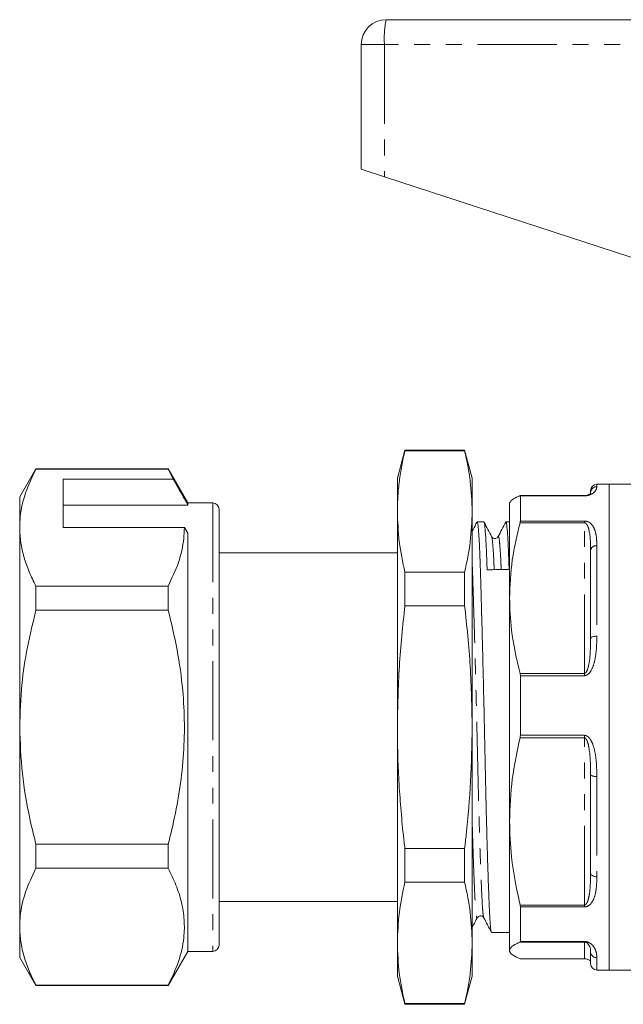
# Model space of a CAD drawing. Units: millimetres. Extents: x 125 to 282, y 86 to 264.
# Drawn here: x 125 to 173, y 182 to 261 of the extents above; entities that cross this region are included whole.
import ezdxf

# ---------------------------------------------------------------- set-up
doc = ezdxf.new("R2010")
doc.units = ezdxf.units.MM
doc.linetypes.add('PHANTOM', pattern=[12.7, 6.35, -1.27, 1.27, -1.27, 1.27, -1.27])

msp = doc.modelspace()

# ---------------------------------------------------------------- linework, layer by layer
at = {"color": 7, "linetype": 'Continuous', "lineweight": 15}
for p, q in [((154.337, 260.797), (178.204, 260.797)), ((152.337, 258.797), (152.337, 248.797)), ((152.337, 248.797), (154.197, 248.188)), ((154.197, 248.188), (175.58, 241.19)), ((155.84, 226.247), (155.237, 223.997)), ((160.634, 226.247), (155.84, 226.247)), ((155.84, 226.193), (155.84, 226.247)), ((160.634, 226.193), (155.84, 226.193)), ((161.237, 223.997), (160.634, 226.247)), ((160.634, 226.193), (160.634, 226.247)), ((126.236, 224.747), (124.937, 222.497)), ((136.849, 224.747), (126.236, 224.747)), ((126.236, 224.717), (126.236, 224.747)), ((126.236, 224.717), (136.849, 224.717)), ((138.437, 221.997), (136.849, 224.747)), ((136.849, 224.747), (136.849, 224.717)), ((136.849, 224.717), (137.239, 223.916)), ((137.239, 223.916), (128.437, 223.916)), ((128.437, 220.019), (128.437, 223.916)), ((155.237, 221.318), (155.237, 223.997)), ((161.237, 221.318), (161.237, 223.997)), ((170.737, 222.811), (170.737, 222.997)), ((172.237, 223.497), (171.237, 223.497)), ((176.872, 223.497), (172.237, 223.497)), ((172.237, 223.497), (172.237, 184.576)), ((172.237, 223.497), (172.237, 203.997)), ((124.937, 222.497), (124.937, 220.019)), ((170.237, 222.591), (165.087, 222.591)), ((165.103, 220.548), (165.103, 222.568)), ((128.437, 221.823), (138.437, 221.823)), ((140.437, 221.997), (138.437, 221.997)), ((138.437, 221.997), (138.437, 221.823)), ((140.937, 221.497), (140.937, 186.497)), ((164.279, 222.07), (164.237, 221.997)), ((164.237, 221.997), (164.237, 214.362)), ((155.237, 203.997), (155.237, 221.318)), ((161.237, 203.997), (161.237, 221.318)), ((124.937, 220.019), (124.937, 203.997)), ((128.437, 220.019), (138.148, 220.019)), ((138.148, 220.019), (138.437, 219.586)), ((162.176, 220.472), (161.636, 220.472)), ((164.237, 220.472), (163.945, 220.472)), ((138.437, 219.586), (138.437, 185.997)), ((163.323, 219.255), (163.325, 219.256)), ((170.737, 211.109), (170.737, 218.19)), ((155.237, 217.997), (140.937, 217.997)), ((155.84, 213.747), (155.84, 216.443)), ((155.84, 216.443), (160.634, 216.443)), ((160.634, 213.747), (160.634, 216.443)), ((126.236, 213.395), (126.236, 215.32)), ((136.849, 215.32), (126.236, 215.32)), ((136.849, 215.32), (136.849, 213.395)), ((164.237, 214.362), (164.237, 196.435)), ((160.634, 213.747), (155.84, 213.747)), ((126.236, 213.395), (136.849, 213.395)), ((165.103, 203.342), (165.103, 208.13)), ((124.937, 203.997), (124.937, 187.976)), ((155.237, 186.677), (155.237, 203.997)), ((161.237, 186.677), (161.237, 203.997)), ((172.237, 203.997), (172.237, 184.497)), ((170.737, 192.295), (170.737, 200.154)), ((164.237, 196.435), (164.237, 186.07)), ((126.236, 192.674), (126.236, 194.6)), ((136.849, 194.6), (126.236, 194.6)), ((136.849, 194.6), (136.849, 192.674)), ((155.84, 191.552), (155.84, 194.247)), ((155.84, 194.247), (160.634, 194.247)), ((160.634, 191.552), (160.634, 194.247)), ((126.236, 192.674), (136.849, 192.674)), ((160.634, 191.552), (155.84, 191.552)), ((140.937, 189.997), (155.237, 189.997)), ((165.103, 186.792), (165.103, 189.56)), ((162.169, 188.739), (162.171, 188.738)), ((124.937, 187.976), (124.937, 185.497)), ((162.791, 187.522), (164.237, 187.522)), ((155.237, 183.997), (155.237, 186.677)), ((161.237, 183.997), (161.237, 186.677)), ((136.849, 183.247), (138.437, 185.997)), ((138.437, 185.997), (140.437, 185.997)), ((164.237, 186.07), (164.237, 185.997)), ((164.237, 185.997), (164.279, 185.924)), ((170.737, 184.997), (170.737, 185.961)), ((124.937, 185.497), (126.236, 183.247)), ((165.081, 185.405), (165.087, 185.408)), ((165.087, 185.403), (170.237, 185.403)), ((170.237, 185.403), (170.237, 185.405)), ((171.237, 184.497), (172.237, 184.497)), ((172.237, 184.576), (172.237, 184.497)), ((172.237, 184.497), (195.13, 184.497)), ((155.237, 183.997), (155.84, 181.747)), ((160.634, 181.747), (161.237, 183.997)), ((136.849, 183.277), (126.236, 183.277)), ((126.236, 183.247), (126.236, 183.277)), ((126.236, 183.247), (136.849, 183.247)), ((136.849, 183.277), (136.849, 183.247)), ((155.84, 181.802), (160.634, 181.802)), ((155.84, 181.747), (155.84, 181.802)), ((155.84, 181.747), (160.634, 181.747)), ((160.634, 181.747), (160.634, 181.802))]:
    msp.add_line(p, q, dxfattribs=at)
at = {"color": 8, "linetype": 'PHANTOM', "lineweight": 0}
for p, q in [((154.197, 258.797), (152.337, 258.797)), ((180.724, 258.797), (154.197, 258.797)), ((154.197, 258.797), (154.197, 248.188)), ((171.237, 223.497), (171.237, 223.307)), ((170.237, 222.568), (165.103, 222.568)), ((170.237, 222.568), (170.237, 222.591)), ((140.437, 221.997), (140.437, 185.997)), ((170.237, 220.411), (165.081, 220.411)), ((165.103, 220.548), (170.237, 220.548)), ((170.237, 220.411), (170.237, 220.548)), ((170.237, 208.312), (170.237, 220.411)), ((171.237, 218.563), (171.237, 211.297)), ((165.081, 208.312), (170.237, 208.312)), ((170.237, 208.13), (165.103, 208.13)), ((170.237, 208.13), (170.237, 208.312)), ((165.103, 203.342), (170.237, 203.342)), ((170.237, 203.149), (170.237, 203.342)), ((170.237, 203.149), (165.081, 203.149)), ((170.237, 189.72), (170.237, 203.149)), ((171.237, 200.053), (171.237, 191.987)), ((165.081, 189.72), (170.237, 189.72)), ((170.237, 189.56), (170.237, 189.72)), ((170.237, 189.56), (165.103, 189.56)), ((170.237, 186.735), (165.081, 186.735)), ((165.103, 186.792), (170.237, 186.792)), ((170.237, 186.735), (170.237, 186.792)), ((170.237, 185.405), (170.237, 186.735)), ((165.081, 185.405), (170.237, 185.405)), ((171.237, 185.487), (171.237, 184.497))]:
    msp.add_line(p, q, dxfattribs=at)
at = {"color": 8, "linetype": 'PHANTOM', "lineweight": 0, "flags": 128}
for points in [[(170.737, 211.109), (170.746, 211.146), (170.775, 211.181), (170.821, 211.213), (170.883, 211.242), (170.959, 211.265), (171.046, 211.282), (171.139, 211.293), (171.237, 211.297)], [(170.737, 192.295), (170.746, 192.235), (170.775, 192.177), (170.821, 192.124), (170.883, 192.077), (170.959, 192.039), (171.046, 192.011), (171.139, 191.993), (171.237, 191.987)]]:
    msp.add_lwpolyline(points, dxfattribs=at)
at = {"color": 7, "linetype": 'Continuous', "lineweight": 15}
for centre, radius, start, end in [((154.337, 258.797), 2, 90, 180), ((171.237, 222.997), 0.5, 90, 180), ((140.437, 221.497), 0.5, 0, 90), ((140.437, 186.497), 0.5, 270, 0), ((171.237, 184.997), 0.5, 180, 270)]:
    msp.add_arc(centre, radius, start, end, dxfattribs=at)
at = {"color": 8, "linetype": 'PHANTOM', "lineweight": 0}
for centre, radius, start, end in [((161.47, 259.295), 7.289, 168.10545, 183.91398), ((171.234, 222.809), 0.498, 89.72001, 179.71725), ((171.182, 218.116), 0.451, 82.96082, 170.55755), ((171.117, 200.747), 0.704, 237.32606, 279.80337), ((171.225, 185.974), 0.488, 181.52987, 271.45223)]:
    msp.add_arc(centre, radius, start, end, dxfattribs=at)
at = {"color": 7, "linetype": 'Continuous', "lineweight": 15}
msp.add_ellipse((163.318, 203.997), major_axis=(678.992, 10.559), ratio=0.018625, start_param=1.569205, end_param=1.571809, dxfattribs=at)
for points, knots in [([(155.84, 226.193), (155.75, 225.789), (155.571, 224.98), (155.384, 223.763), (155.26, 222.542), (155.245, 221.726), (155.237, 221.318)], [0, 0, 0, 0, 0.249503, 0.499176, 0.749463, 1, 1, 1, 1]), ([(161.237, 221.318), (161.208, 222.131), (161.152, 223.76), (160.807, 225.381), (160.634, 226.193)], [0, 0, 0, 0, 0.499088, 1, 1, 1, 1]), ([(124.937, 220.019), (124.947, 220.314), (124.98, 221.25), (125.342, 222.83), (125.937, 224.086), (126.236, 224.717)], [0, 0, 0, 0, 0.186106, 0.590837, 1, 1, 1, 1]), ([(138.437, 221.823), (138.181, 222.269), (137.782, 222.967), (137.383, 223.665), (137.239, 223.916)], [0, 0, 0, 0, 0.639956, 1, 1, 1, 1]), ([(164.314, 222.07), (164.329, 222.11), (164.38, 222.241), (164.679, 222.414), (164.981, 222.546), (165.081, 222.589)], [0, 0, 0, 0, 0.231664, 0.745445, 1, 1, 1, 1]), ([(165.081, 222.589), (165.09, 222.59), (165.102, 222.591), (165.103, 222.572), (165.103, 222.568)], [0, 0, 0, 0, 0.744822, 1, 1, 1, 1]), ([(170.237, 222.589), (170.241, 222.589), (170.258, 222.589), (170.29, 222.591), (170.342, 222.595), (170.44, 222.61), (170.567, 222.652), (170.723, 222.748), (170.731, 222.785), (170.737, 222.811)], [0, 0, 0, 0, 0.003713, 0.0159493, 0.0303251, 0.0624198, 0.1657193, 0.3981851, 1, 1, 1, 1]), ([(155.237, 221.318), (155.265, 220.504), (155.322, 218.875), (155.667, 217.254), (155.84, 216.443)], [0, 0, 0, 0, 0.4990876, 1, 1, 1, 1]), ([(160.634, 216.443), (160.806, 217.252), (161.151, 218.872), (161.208, 220.502), (161.237, 221.318)], [0, 0, 0, 0, 0.499186, 1, 1, 1, 1]), ([(126.236, 215.32), (126.047, 215.702), (125.67, 216.466), (125.263, 217.635), (124.989, 218.82), (124.954, 219.619), (124.937, 220.019)], [0, 0, 0, 0, 0.248073, 0.496104, 0.748066, 1, 1, 1, 1]), ([(138.148, 220.019), (138.138, 219.724), (138.105, 218.787), (137.743, 217.207), (137.148, 215.951), (136.849, 215.32)], [0, 0, 0, 0, 0.186061, 0.590814, 1, 1, 1, 1]), ([(161.619, 220.455), (161.518, 220.262), (161.391, 220.018), (161.263, 219.774), (161.237, 219.723)], [0, 0, 0, 0, 0.791598, 1, 1, 1, 1]), ([(161.636, 220.422), (161.644, 220.435), (161.672, 220.479), (161.722, 220.114), (161.783, 219.346), (161.841, 218.185), (161.894, 216.71), (161.946, 214.934), (162.004, 212.866), (162.065, 210.538), (162.127, 208.034), (162.187, 205.448), (162.244, 202.877), (162.295, 200.359), (162.35, 197.914), (162.409, 195.571), (162.471, 193.413), (162.532, 191.525), (162.591, 189.975), (162.646, 188.789), (162.698, 187.984), (162.747, 187.554), (162.778, 187.567), (162.791, 187.572)], [0, 0, 0, 0, 0.0201832, 0.0713199, 0.122238, 0.1723006, 0.2209328, 0.2695651, 0.3196276, 0.3705458, 0.4216825, 0.472384, 0.5220294, 0.5702863, 0.6194537, 0.6698692, 0.7209328, 0.7719965, 0.822412, 0.8715794, 0.9198363, 0.9694817, 1, 1, 1, 1]), ([(162.434, 216.633), (162.417, 217.142), (162.381, 218.177), (162.323, 219.326), (162.262, 220.106), (162.212, 220.476), (162.184, 220.434), (162.176, 220.422)], [0, 0, 0, 0, 0.219299, 0.445047, 0.674654, 0.905246, 1, 1, 1, 1]), ([(162.797, 219.296), (162.696, 219.489), (162.495, 219.876), (162.293, 220.263), (162.192, 220.456)], [0, 0, 0, 0, 0.499975, 1, 1, 1, 1]), ([(163.928, 220.455), (163.827, 220.262), (163.625, 219.875), (163.424, 219.489), (163.323, 219.295)], [0, 0, 0, 0, 0.500024, 1, 1, 1, 1]), ([(163.945, 220.422), (163.953, 220.435), (163.981, 220.479), (164.031, 220.115), (164.092, 219.342), (164.15, 218.199), (164.185, 217.168), (164.203, 216.66)], [0, 0, 0, 0, 0.091354, 0.322812, 0.553281, 0.779878, 1, 1, 1, 1]), ([(165.081, 220.411), (164.84, 219.418), (164.357, 217.421), (164.277, 215.385), (164.237, 214.362)], [0, 0, 0, 0, 0.497201, 1, 1, 1, 1]), ([(165.103, 220.548), (165.101, 220.518), (165.098, 220.478), (165.084, 220.425), (165.081, 220.411)], [0, 0, 0, 0, 0.7445252, 1, 1, 1, 1]), ([(163.324, 219.296), (163.265, 219.228), (163.173, 219.12), (162.896, 219.16), (162.831, 219.25), (162.797, 219.296)], [0, 0, 0, 0, 0.452462, 0.718319, 1, 1, 1, 1]), ([(164.237, 214.362), (164.265, 213.507), (164.331, 211.473), (164.806, 209.473), (165.081, 208.312)], [0, 0, 0, 0, 0.4198043, 1, 1, 1, 1]), ([(155.84, 213.747), (155.668, 212.129), (155.323, 208.888), (155.265, 205.629), (155.237, 203.997)], [0, 0, 0, 0, 0.499186, 1, 1, 1, 1]), ([(161.237, 203.997), (161.208, 205.624), (161.152, 208.883), (160.807, 212.124), (160.634, 213.747)], [0, 0, 0, 0, 0.499088, 1, 1, 1, 1]), ([(124.937, 203.997), (124.973, 205.136), (125.041, 207.288), (125.52, 210.429), (125.997, 212.404), (126.236, 213.395)], [0, 0, 0, 0, 0.3591397, 0.6785898, 1, 1, 1, 1]), ([(136.849, 213.395), (137.104, 212.337), (137.617, 210.216), (138.037, 207.157), (138.184, 204.264), (138.093, 201.537), (137.768, 198.804), (137.324, 196.485), (136.974, 195.094), (136.849, 194.6)], [0, 0, 0, 0, 0.171458, 0.344009, 0.486008, 0.628004, 0.773784, 0.919603, 1, 1, 1, 1]), ([(165.081, 208.312), (165.09, 208.27), (165.102, 208.212), (165.103, 208.147), (165.103, 208.13)], [0, 0, 0, 0, 0.744671, 1, 1, 1, 1]), ([(126.236, 194.6), (126.069, 195.276), (125.607, 197.146), (125.066, 200.279), (124.98, 202.753), (124.937, 203.997)], [0, 0, 0, 0, 0.219692, 0.60777, 1, 1, 1, 1]), ([(155.237, 203.997), (155.243, 203.277), (155.255, 201.836), (155.352, 199.674), (155.503, 197.514), (155.673, 195.704), (155.798, 194.617), (155.84, 194.247)], [0, 0, 0, 0, 0.221052, 0.442283, 0.664004, 0.885866, 1, 1, 1, 1]), ([(160.634, 194.247), (160.676, 194.617), (160.881, 196.418), (161.163, 199.666), (161.212, 202.552), (161.237, 203.997)], [0, 0, 0, 0, 0.114143, 0.556474, 1, 1, 1, 1]), ([(165.103, 203.342), (165.101, 203.292), (165.098, 203.225), (165.084, 203.165), (165.081, 203.149)], [0, 0, 0, 0, 0.744773, 1, 1, 1, 1]), ([(165.081, 203.149), (164.84, 202.047), (164.357, 199.83), (164.277, 197.57), (164.237, 196.435)], [0, 0, 0, 0, 0.497201, 1, 1, 1, 1]), ([(164.237, 196.435), (164.265, 195.486), (164.331, 193.228), (164.806, 191.008), (165.081, 189.72)], [0, 0, 0, 0, 0.419804, 1, 1, 1, 1]), ([(124.937, 187.976), (124.947, 188.271), (124.98, 189.207), (125.342, 190.787), (125.937, 192.043), (126.236, 192.674)], [0, 0, 0, 0, 0.1861059, 0.5908372, 1, 1, 1, 1]), ([(136.849, 192.674), (137.07, 192.223), (137.51, 191.32), (137.949, 189.931), (138.171, 188.518), (138.136, 186.924), (137.746, 185.164), (137.149, 183.908), (136.849, 183.277)], [0, 0, 0, 0, 0.146557, 0.293073, 0.443066, 0.593046, 0.795415, 1, 1, 1, 1]), ([(155.84, 191.552), (155.668, 190.743), (155.323, 189.122), (155.265, 187.493), (155.237, 186.677)], [0, 0, 0, 0, 0.499186, 1, 1, 1, 1]), ([(161.237, 186.677), (161.208, 187.49), (161.152, 189.119), (160.807, 190.74), (160.634, 191.552)], [0, 0, 0, 0, 0.499088, 1, 1, 1, 1]), ([(165.081, 189.72), (165.09, 189.677), (165.102, 189.618), (165.103, 189.572), (165.103, 189.56)], [0, 0, 0, 0, 0.744667, 1, 1, 1, 1]), ([(161.237, 187.92), (161.271, 187.987), (161.407, 188.246), (161.542, 188.506), (161.643, 188.699)], [0, 0, 0, 0, 0.2553946, 1, 1, 1, 1]), ([(161.643, 188.699), (161.7, 188.767), (161.791, 188.874), (162.069, 188.834), (162.135, 188.744), (162.169, 188.698)], [0, 0, 0, 0, 0.456619, 0.721539, 1, 1, 1, 1]), ([(162.168, 188.7), (162.269, 188.506), (162.471, 188.12), (162.672, 187.733), (162.773, 187.54)], [0, 0, 0, 0, 0.499977, 1, 1, 1, 1]), ([(126.236, 183.277), (126.047, 183.659), (125.67, 184.423), (125.263, 185.592), (124.989, 186.777), (124.954, 187.576), (124.937, 187.976)], [0, 0, 0, 0, 0.248073, 0.496104, 0.748066, 1, 1, 1, 1]), ([(155.237, 186.677), (155.265, 185.863), (155.322, 184.234), (155.667, 182.613), (155.84, 181.802)], [0, 0, 0, 0, 0.499088, 1, 1, 1, 1]), ([(160.634, 181.802), (160.806, 182.611), (161.151, 184.231), (161.208, 185.861), (161.237, 186.677)], [0, 0, 0, 0, 0.499186, 1, 1, 1, 1]), ([(165.081, 186.735), (164.98, 186.691), (164.678, 186.561), (164.322, 186.339), (164.265, 186.16), (164.237, 186.07)], [0, 0, 0, 0, 0.199207, 0.598041, 1, 1, 1, 1]), ([(165.103, 186.792), (165.101, 186.772), (165.098, 186.744), (165.084, 186.737), (165.081, 186.735)], [0, 0, 0, 0, 0.744689, 1, 1, 1, 1]), ([(170.737, 185.961), (170.736, 185.996), (170.732, 186.156), (170.697, 186.388), (170.522, 186.619), (170.411, 186.695), (170.331, 186.724), (170.275, 186.734), (170.249, 186.735), (170.237, 186.735)], [0, 0, 0, 0, 0.155624, 0.710543, 0.872155, 0.941415, 0.976576, 0.988348, 1, 1, 1, 1]), ([(164.237, 186.07), (164.252, 186.005), (164.282, 185.875), (164.539, 185.652), (164.88, 185.497), (165.081, 185.405)], [0, 0, 0, 0, 0.290706, 0.582758, 1, 1, 1, 1]), ([(170.737, 185.183), (170.731, 185.21), (170.723, 185.247), (170.567, 185.342), (170.44, 185.384), (170.342, 185.399), (170.29, 185.404), (170.258, 185.405), (170.241, 185.405), (170.237, 185.405)], [0, 0, 0, 0, 0.6018149, 0.8342807, 0.9375802, 0.9696749, 0.9840507, 0.996287, 1, 1, 1, 1])]:
    msp.add_open_spline(points, degree=3, knots=knots, dxfattribs=at)
at = {"color": 8, "linetype": 'PHANTOM', "lineweight": 0}
for points, knots in [([(171.237, 223.307), (171.233, 223.253), (171.226, 223.146), (171.103, 222.934), (170.89, 222.739), (170.621, 222.621), (170.418, 222.578), (170.306, 222.568), (170.245, 222.568), (170.237, 222.568)], [0, 0, 0, 0, 0.282167, 0.563636, 0.792847, 0.907314, 0.950341, 0.993459, 1, 1, 1, 1]), ([(170.237, 220.548), (170.285, 220.545), (170.393, 220.538), (170.569, 220.477), (170.796, 220.326), (171.028, 220.004), (171.184, 219.517), (171.231, 219.007), (171.235, 218.679), (171.237, 218.563)], [0, 0, 0, 0, 0.039258, 0.087922, 0.167297, 0.331225, 0.593065, 0.856038, 1, 1, 1, 1]), ([(170.237, 220.411), (170.249, 220.41), (170.275, 220.408), (170.331, 220.387), (170.411, 220.319), (170.522, 220.136), (170.697, 219.559), (170.732, 218.882), (170.736, 218.314), (170.737, 218.19)], [0, 0, 0, 0, 0.011652, 0.023424, 0.058585, 0.127845, 0.289457, 0.844376, 1, 1, 1, 1]), ([(162.797, 219.277), (162.799, 219.279), (162.822, 219.298), (162.866, 218.968), (162.926, 218.246), (162.972, 217.438), (162.997, 216.801), (163.003, 216.642)], [0, 0, 0, 0, 0.031872, 0.325008, 0.616892, 0.90387, 1, 1, 1, 1]), ([(163.325, 219.256), (163.339, 219.28), (163.372, 219.338), (163.428, 218.987), (163.488, 218.247), (163.535, 217.445), (163.559, 216.81), (163.565, 216.65)], [0, 0, 0, 0, 0.169052, 0.420712, 0.671296, 0.917668, 1, 1, 1, 1]), ([(161.237, 217.128), (161.237, 217.124), (161.256, 216.773), (161.29, 215.782), (161.343, 214.162), (161.401, 212.229), (161.462, 210.067), (161.524, 207.737), (161.584, 205.333), (161.641, 202.943), (161.692, 200.602), (161.747, 198.329), (161.806, 196.152), (161.868, 194.147), (161.929, 192.394), (161.988, 190.955), (162.043, 189.851), (162.095, 189.114), (162.137, 188.739), (162.163, 188.739), (162.169, 188.739)], [0, 0, 0, 0, 0.000657, 0.060528, 0.120399, 0.182032, 0.244717, 0.307672, 0.370092, 0.43121, 0.490619, 0.55115, 0.613217, 0.676082, 0.738947, 0.801014, 0.861544, 0.920953, 0.982072, 1, 1, 1, 1]), ([(171.237, 211.297), (171.233, 210.975), (171.226, 210.332), (171.103, 209.411), (170.89, 208.695), (170.621, 208.302), (170.418, 208.163), (170.306, 208.132), (170.245, 208.13), (170.237, 208.13)], [0, 0, 0, 0, 0.282167, 0.563636, 0.792847, 0.907314, 0.950341, 0.993459, 1, 1, 1, 1]), ([(170.237, 208.312), (170.241, 208.312), (170.258, 208.313), (170.29, 208.322), (170.342, 208.356), (170.44, 208.477), (170.567, 208.826), (170.723, 209.735), (170.731, 210.534), (170.737, 211.109)], [0, 0, 0, 0, 0.003713, 0.015949, 0.030325, 0.06242, 0.165719, 0.398185, 1, 1, 1, 1]), ([(170.237, 203.342), (170.285, 203.337), (170.393, 203.324), (170.569, 203.208), (170.796, 202.929), (171.028, 202.348), (171.184, 201.522), (171.231, 200.713), (171.235, 200.225), (171.237, 200.053)], [0, 0, 0, 0, 0.039258, 0.087922, 0.167297, 0.331225, 0.593065, 0.856038, 1, 1, 1, 1]), ([(170.237, 203.149), (170.249, 203.148), (170.275, 203.145), (170.331, 203.114), (170.411, 203.017), (170.522, 202.758), (170.697, 201.95), (170.732, 201.042), (170.736, 200.313), (170.737, 200.154)], [0, 0, 0, 0, 0.011652, 0.023424, 0.058585, 0.127845, 0.289457, 0.844376, 1, 1, 1, 1]), ([(161.237, 196.448), (161.239, 196.359), (161.262, 195.533), (161.306, 194.148), (161.367, 192.382), (161.426, 190.948), (161.481, 189.849), (161.532, 189.099), (161.587, 188.678), (161.625, 188.704), (161.643, 188.717)], [0, 0, 0, 0, 0.0174746, 0.1628705, 0.3082664, 0.4518166, 0.5918125, 0.7292154, 0.8705724, 1, 1, 1, 1]), ([(170.237, 189.72), (170.241, 189.72), (170.258, 189.721), (170.29, 189.729), (170.342, 189.759), (170.44, 189.864), (170.567, 190.171), (170.723, 190.985), (170.731, 191.746), (170.737, 192.295)], [0, 0, 0, 0, 0.003713, 0.015949, 0.030325, 0.06242, 0.165719, 0.398185, 1, 1, 1, 1]), ([(171.237, 191.987), (171.233, 191.719), (171.226, 191.182), (171.103, 190.474), (170.89, 189.953), (170.621, 189.678), (170.418, 189.583), (170.306, 189.561), (170.245, 189.56), (170.237, 189.56)], [0, 0, 0, 0, 0.2821673, 0.5636365, 0.7928466, 0.9073137, 0.9503409, 0.9934595, 1, 1, 1, 1]), ([(170.237, 186.792), (170.285, 186.789), (170.393, 186.783), (170.569, 186.729), (170.796, 186.6), (171.028, 186.341), (171.184, 186.003), (171.231, 185.703), (171.235, 185.543), (171.237, 185.487)], [0, 0, 0, 0, 0.039258, 0.087922, 0.167297, 0.331225, 0.593065, 0.856038, 1, 1, 1, 1])]:
    msp.add_open_spline(points, degree=3, knots=knots, dxfattribs=at)

doc.saveas('drawing.dxf')
